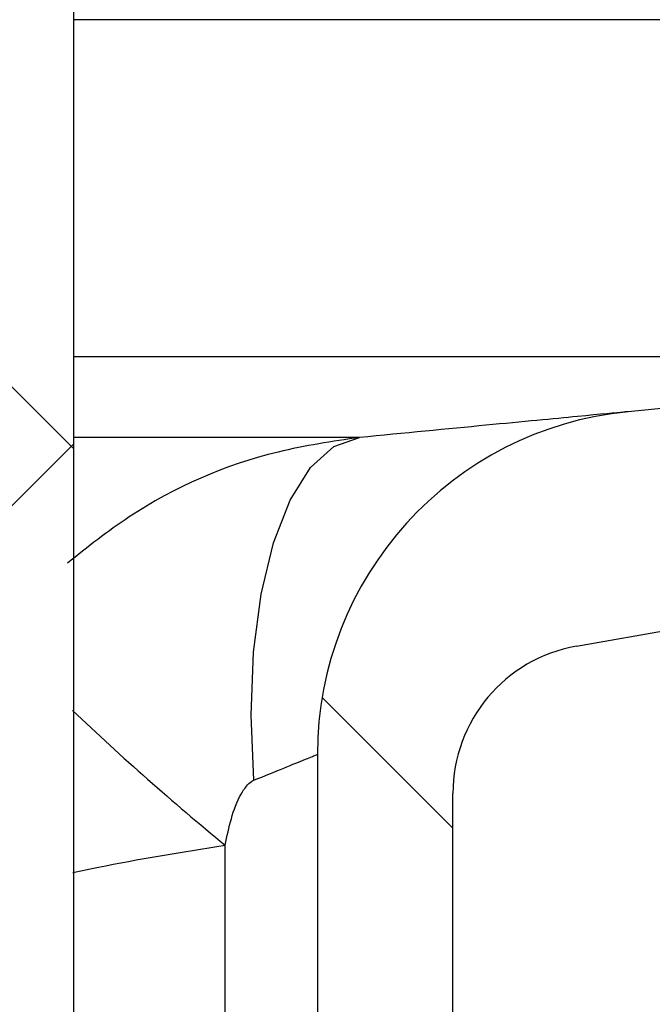
# Model space of a CAD drawing. Units: millimetres. Extents: x 0 to 720, y 0 to 287.
# Drawn here: x 147 to 147, y 156 to 157 of the extents above; entities that cross this region are included whole.
import ezdxf

# ---------------------------------------------------------------- set-up
doc = ezdxf.new("R2010")
doc.units = ezdxf.units.MM
doc.header["$PDSIZE"] = -1
doc.styles.add('SLDTEXTSTYLE1', font='GOTHIC.TTF', dxfattribs={"width": 0.913})
doc.dimstyles.new('SLDDIMSTYLE1', dxfattribs={"dimtxt": 3.5, "dimasz": 3.302, "dimexe": 0, "dimexo": 0.0625, "dimgap": 0.875, "dimtad": 1, "dimdec": 0, "dimlfac": 20, "dimrnd": 1e-09, "dimzin": 12, "dimdsep": 46, "dimtxsty": 'SLDTEXTSTYLE1', "dimsah": 1, "dimcen": 0.09, "dimadec": 0, "dimazin": 3, "dimtfac": 1, "dimtdec": 0, "dimtofl": 0, "dimtmove": 0, "dimatfit": 3, "dimfxl": 1, "dimfrac": 2, "dimtolj": 1, "dimtzin": 12, "dimarcsym": 0})

# ---------------------------------------------------------------- blocks, each defined once
blk = doc.blocks.new('_D_5')
at = {"color": 0, "linetype": 'Continuous', "lineweight": -2}
for p, q in [((119.2092874224476, 172.5514695333683), (168.3936263460908, 172.5514695333685)), ((168.3936263460908, 169.2494695333685), (168.3936263460909, 155.8534695333684)), ((148.3817874224476, 152.5514695333683), (168.3936263460909, 152.5514695333684))]:
    blk.add_line(p, q, dxfattribs=at)
at = {"color": 0}
for points in [[(168.9439596794241, 169.2494695333685), (167.8432930127574, 169.2494695333685), (168.3936263460908, 172.5514695333685)], [(167.8432930127575, 155.8534695333684), (168.9439596794242, 155.8534695333684), (168.3936263460909, 152.5514695333684)]]:
    blk.add_solid(points, dxfattribs=at)
at = {"layer": 'Defpoints', "color": 0}
for p in [(119.1467874224476, 172.5514695333683), (148.3192874224476, 152.5514695333683), (168.3936263460909, 152.5514695333684)]:
    blk.add_point(p, dxfattribs=at)
at = {"color": 0, "lineweight": 18, "insert": (164.0186263460908, 164.6331120128558), "char_height": 3.5, "attachment_point": 2, "rotation": 90.00000000000024, "style": 'SLDTEXTSTYLE1'}
blk.add_mtext('\\A1;n', dxfattribs=at)

msp = doc.modelspace()

# ---------------------------------------------------------------- hatches: boundary and pattern name
at = {"linetype": 'Continuous', "lineweight": 18}
h = msp.add_hatch(dxfattribs=at)
h.set_pattern_fill('ANSI37', style=0)
h.set_pattern_definition([(45, (-15, -5.000000000000001), (-2.245064030267288, 2.245064030267288), []), (135, (-15, -5.000000000000001), (-2.245064030267288, -2.245064030267288), [])])
edge = h.paths.add_edge_path(flags=0)
edge.add_line((147.1537401957976, 205.2011732079557), (147.8376454463944, 205.3217641558841))
edge.add_arc((147.7015052751035, 206.0938534342457), 0.7839999999999986, 279.9999999999993, 333.0685219318214)
edge.add_arc((146.8277874224476, 206.5377195333683), 1.763999999999999, 333.0685219318211, 386.9314780681789)
edge.add_arc((147.7015052751035, 206.981585632491), 0.7839999999999986, 26.93147806817861, 80.00000000000074)
edge.add_line((147.8376454463944, 207.7536749108525), (147.0297348582135, 207.8961313455489))
edge.add_arc((147.0807874224476, 208.1856648249345), 0.2939999999999987, 180, 260.0000000000045, ccw=False)
edge.add_line((146.7867874224476, 208.1856648249345), (146.7867874224476, 208.3722742418022))
edge.add_arc((147.0807874224476, 208.3722742418022), 0.2939999999999987, 99.99999999999551, 180, ccw=False)
edge.add_line((147.0297348582135, 208.6618077211878), (147.8376454463944, 208.8042641558841))
edge.add_arc((147.7015052751035, 209.5763534342457), 0.7839999999999986, 279.9999999999993, 333.0685219318214)
edge.add_arc((146.8277874224476, 210.0202195333683), 1.763999999999999, 333.0685219318211, 386.9314780681802)
edge.add_arc((147.7015052751035, 210.4640856324909), 0.7839999999999986, 26.9314780681814, 80.00000000000074)
edge.add_line((147.8376454463944, 211.2361749108525), (147.1537401957976, 211.3567658587809))
edge.add_arc((147.1797874224476, 211.5044870217328), 0.15, 180, 260.000000000001, ccw=False)
edge.add_line((147.0297874224476, 211.5044870217328), (147.0297874224476, 212.0184520450039))
edge.add_arc((147.1797874224476, 212.0184520450039), 0.15, 99.99999999999898, 180, ccw=False)
edge.add_line((147.1537401957976, 212.1661732079557), (147.8376454463944, 212.2867641558841))
edge.add_arc((147.7015052751035, 213.0588534342457), 0.7839999999999986, 279.9999999999993, 333.0685219318214)
edge.add_arc((146.8277874224476, 213.5027195333683), 1.763999999999999, 333.0685219318219, 386.9314780681802)
edge.add_arc((147.7015052751035, 213.946585632491), 0.7839999999999986, 26.93147806817861, 80.00000000000074)
edge.add_line((147.8376454463944, 214.7186749108525), (147.0297348582135, 214.8611313455488))
edge.add_arc((147.0807874224476, 215.1506648249344), 0.2939999999999987, 180, 260.0000000000045, ccw=False)
edge.add_line((146.7867874224476, 215.1506648249344), (146.7867874224476, 215.3372742418022))
edge.add_arc((147.0807874224476, 215.3372742418022), 0.2939999999999987, 99.99999999999551, 180, ccw=False)
edge.add_line((147.0297348582135, 215.6268077211878), (147.8376454463944, 215.7692641558842))
edge.add_arc((147.7015052751035, 216.5413534342457), 0.7839999999999986, 280.0000000000013, 333.0685219318232)
edge.add_arc((146.8277874224476, 216.9852195333683), 1.763999999999999, 333.0685219318211, 386.9314780681802)
edge.add_arc((147.7015052751035, 217.429085632491), 0.7839999999999986, 26.93147806817861, 80.00000000000074)
edge.add_line((147.8376454463944, 218.2011749108525), (147.1537401957976, 218.3217658587809))
edge.add_arc((147.1797874224476, 218.4694870217328), 0.15, 180, 260.000000000001, ccw=False)
edge.add_line((147.0297874224476, 218.4694870217328), (147.0297874224476, 218.9834520450039))
edge.add_arc((147.1797874224476, 218.9834520450039), 0.15, 99.99999999999898, 180, ccw=False)
edge.add_line((147.1537401957976, 219.1311732079557), (147.8376454463944, 219.2517641558842))
edge.add_arc((147.7015052751035, 220.0238534342457), 0.7839999999999986, 279.9999999999993, 333.0685219318214)
edge.add_arc((146.8277874224476, 220.4677195333683), 1.763999999999999, 333.0685219318219, 386.9314780681802)
edge.add_arc((147.7015052751035, 220.911585632491), 0.7839999999999986, 26.93147806817861, 80.00000000000074)
edge.add_line((147.8376454463944, 221.6836749108525), (147.0297348582135, 221.8261313455488))
edge.add_arc((147.0807874224476, 222.1156648249344), 0.2939999999999987, 180, 260.0000000000045, ccw=False)
edge.add_line((146.7867874224476, 222.1156648249344), (146.7867874224476, 222.3022742418022))
edge.add_arc((147.0807874224476, 222.3022742418022), 0.2939999999999987, 99.99999999999551, 180, ccw=False)
edge.add_line((147.0297348582135, 222.5918077211878), (147.8376454463944, 222.7342641558841))
edge.add_arc((147.7015052751035, 223.5063534342457), 0.7839999999999986, 280.0000000000013, 333.0685219318232)
edge.add_arc((146.8277874224476, 223.9502195333683), 1.763999999999999, 333.0685219318211, 386.9314780681789)
edge.add_arc((147.7015052751035, 224.394085632491), 0.7839999999999986, 26.93147806817861, 80.00000000000074)
edge.add_line((147.8376454463944, 225.1661749108525), (147.1537401957976, 225.2867658587809))
edge.add_arc((147.1797874224476, 225.4344870217327), 0.15, 180, 260.000000000001, ccw=False)
edge.add_line((147.0297874224476, 225.4344870217327), (147.0297874224476, 225.9484520450039))
edge.add_arc((147.1797874224476, 225.9484520450039), 0.15, 99.99999999999898, 180, ccw=False)
edge.add_line((147.1537401957976, 226.0961732079557), (147.8376454463944, 226.2167641558842))
edge.add_arc((147.7015052751035, 226.9888534342457), 0.7839999999999986, 279.9999999999993, 333.0685219318186)
edge.add_arc((146.8277874224476, 227.4327195333683), 1.763999999999999, 333.0685219318211, 386.9314780681802)
edge.add_arc((147.7015052751035, 227.876585632491), 0.7839999999999986, 26.93147806817861, 80.00000000000279)
edge.add_line((147.8376454463944, 228.6486749108525), (147.0297348582135, 228.7911313455488))
edge.add_arc((147.0807874224476, 229.0806648249344), 0.2939999999999987, 180, 260.0000000000045, ccw=False)
edge.add_line((146.7867874224476, 229.0806648249344), (146.7867874224476, 229.2672742418022))
edge.add_arc((147.0807874224476, 229.2672742418022), 0.2939999999999987, 99.99999999999551, 180, ccw=False)
edge.add_line((147.0297348582135, 229.5568077211878), (147.8376454463944, 229.6992641558842))
edge.add_arc((147.7015052751035, 230.4713534342457), 0.7839999999999986, 280.0000000000013, 333.0685219318232)
edge.add_arc((146.8277874224476, 230.9152195333683), 1.763999999999999, 333.0685219318211, 386.9314780681789)
edge.add_arc((147.7015052751035, 231.359085632491), 0.7839999999999986, 26.93147806817861, 80.00000000000074)
edge.add_line((147.8376454463944, 232.1311749108525), (147.1537401957976, 232.2517658587809))
edge.add_arc((147.1797874224476, 232.3994870217327), 0.15, 180, 260.000000000001, ccw=False)
edge.add_line((147.0297874224476, 232.3994870217327), (147.0297874224476, 232.9134520450039))
edge.add_arc((147.1797874224476, 232.9134520450039), 0.15, 99.99999999999898, 180, ccw=False)
edge.add_line((147.1537401957976, 233.0611732079557), (147.8376454463944, 233.1817641558842))
edge.add_arc((147.7015052751035, 233.9538534342457), 0.7839999999999986, 279.9999999999993, 333.0685219318186)
edge.add_arc((146.8277874224476, 234.3977195333683), 1.763999999999999, 333.0685219318211, 386.9314780681802)
edge.add_arc((147.7015052751035, 234.841585632491), 0.7839999999999986, 26.93147806817861, 80.00000000000279)
edge.add_line((147.8376454463944, 235.6136749108525), (147.0297348582135, 235.7561313455489))
edge.add_arc((147.0807874224476, 236.0456648249344), 0.2939999999999987, 180, 260.0000000000045, ccw=False)
edge.add_line((146.7867874224476, 236.0456648249344), (146.7867874224476, 236.2322742418022))
edge.add_arc((147.0807874224476, 236.2322742418022), 0.2939999999999987, 99.99999999999551, 180, ccw=False)
edge.add_line((147.0297348582135, 236.5218077211878), (147.8376454463944, 236.6642641558842))
edge.add_arc((147.7015052751035, 237.4363534342457), 0.7839999999999986, 280.0000000000013, 333.0685219318232)
edge.add_arc((146.8277874224476, 237.8802195333683), 1.763999999999999, 333.0685219318219, 386.9314780681802)
edge.add_arc((147.7015052751035, 238.324085632491), 0.7839999999999986, 26.93147806817861, 80.00000000000074)
edge.add_line((147.8376454463944, 239.0961749108525), (147.1537401957976, 239.2167658587809))
edge.add_arc((147.1797874224476, 239.3644870217327), 0.15, 180, 260.000000000001, ccw=False)
edge.add_line((147.0297874224476, 239.3644870217327), (147.0297874224476, 239.8784520450039))
edge.add_arc((147.1797874224476, 239.8784520450039), 0.15, 99.99999999999898, 180, ccw=False)
edge.add_line((147.1537401957976, 240.0261732079557), (147.8376454463944, 240.1467641558841))
edge.add_arc((147.7015052751035, 240.9188534342457), 0.7839999999999986, 279.9999999999993, 333.0685219318214)
edge.add_arc((146.8277874224476, 241.3627195333683), 1.763999999999999, 333.0685219318211, 386.9314780681802)
edge.add_arc((147.7015052751035, 241.806585632491), 0.7839999999999986, 26.93147806817861, 80.00000000000074)
edge.add_line((147.8376454463944, 242.5786749108525), (147.0297348582135, 242.7211313455489))
edge.add_arc((147.0807874224476, 243.0106648249345), 0.2939999999999987, 180, 260.0000000000045, ccw=False)
edge.add_line((146.7867874224476, 243.0106648249345), (146.7867874224476, 243.1972742418022))
edge.add_arc((147.0807874224476, 243.1972742418022), 0.2939999999999987, 99.99999999999551, 180, ccw=False)
edge.add_line((147.0297348582135, 243.4868077211878), (147.8376454463944, 243.6292641558841))
edge.add_arc((147.7015052751035, 244.4013534342457), 0.7839999999999986, 279.9999999999993, 333.0685219318214)
edge.add_arc((146.8277874224476, 244.8452195333683), 1.763999999999999, 333.0685219318211, 386.9314780681802)
edge.add_arc((147.7015052751035, 245.289085632491), 0.7839999999999986, 26.93147806817861, 80.00000000000074)
edge.add_line((147.8376454463944, 246.0611749108525), (147.1537401957976, 246.1817658587809))
edge.add_arc((147.1797874224476, 246.3294870217327), 0.15, 180, 260.000000000001, ccw=False)
edge.add_line((147.0297874224476, 246.3294870217327), (147.0297874224476, 246.8434520450039))
edge.add_arc((147.1797874224476, 246.8434520450039), 0.15, 99.99999999999898, 180, ccw=False)
edge.add_line((147.1537401957976, 246.9911732079557), (147.8376454463944, 247.1117641558841))
edge.add_arc((147.7015052751035, 247.8838534342457), 0.7839999999999986, 280.0000000000013, 333.0685219318232)
edge.add_arc((146.8277874224476, 248.3277195333683), 1.763999999999999, 333.0685219318219, 386.9314780681802)
edge.add_arc((147.7015052751035, 248.771585632491), 0.7839999999999986, 26.93147806817861, 80.00000000000074)
edge.add_line((147.8376454463944, 249.5436749108525), (147.0297348582135, 249.6861313455489))
edge.add_arc((147.0807874224476, 249.9756648249345), 0.2939999999999987, 180, 260.0000000000045, ccw=False)
edge.add_line((146.7867874224476, 249.9756648249345), (146.7867874224476, 250.1622742418022))
edge.add_arc((147.0807874224476, 250.1622742418022), 0.2939999999999987, 99.99999999999551, 180, ccw=False)
edge.add_line((147.0297348582135, 250.4518077211878), (147.8376454463944, 250.5942641558842))
edge.add_arc((147.7015052751035, 251.3663534342457), 0.7839999999999986, 280.0000000000013, 333.0685219318232)
edge.add_arc((146.8277874224476, 251.8102195333684), 1.763999999999999, 333.0685219318211, 386.9314780681789)
edge.add_arc((147.7015052751035, 252.254085632491), 0.7839999999999986, 26.93147806817676, 80.00000000000111)
edge.add_line((147.8376454463944, 253.0261749108525), (147.1537401957976, 253.146765858781))
edge.add_arc((147.1797874224476, 253.2944870217327), 0.15, 180, 260.000000000001, ccw=False)
edge.add_line((147.0297874224476, 253.2944870217327), (147.0297874224476, 253.5514695333683))
edge.add_line((147.0297874224476, 253.5514695333683), (146.8937874224476, 253.5514695333683))
edge.add_line((146.8937874224476, 253.5514695333683), (146.8937874224476, 253.2553835212924))
edge.add_arc((147.2392874224476, 253.2553835212924), 0.3455, 180, 264.4000000000036)
edge.add_line((147.2055725305808, 252.9115324545986), (147.7657097648537, 252.8566105185824))
edge.add_arc((147.7057938644016, 252.2455408949936), 0.6140000000000019, 26.372516233576107, 84.39999999999918, ccw=False)
edge.add_arc((146.8277874224476, 251.8102195333684), 1.594, -26.372516233580996, 26.37251623357639, ccw=False)
edge.add_arc((147.7057938644016, 251.3748981717431), 0.6140000000000019, 275.6000000000008, 333.627483766418, ccw=False)
edge.add_line((147.7657097648537, 250.7638285481543), (146.9417027744237, 250.6830339563359))
edge.add_arc((146.9927874224476, 250.1620324124454), 0.523500000000001, 95.60000000000171, 131.00770073653)
edge.add_line((146.6492874224476, 250.5570767137585), (146.6492874224476, 253.5514695333683))
edge.add_line((146.6492874224476, 253.5514695333683), (146.4692874224476, 253.5514695333683))
edge.add_line((146.4692874224476, 253.5514695333683), (146.4692874224476, 152.5514695333683))
edge.add_line((146.4692874224476, 152.5514695333683), (146.7867874224476, 152.5514695333683))
edge.add_line((146.7867874224476, 152.5514695333683), (146.7867874224476, 152.6522742418022))
edge.add_arc((147.0807874224476, 152.6522742418022), 0.2939999999999987, 99.99999999999551, 180, ccw=False)
edge.add_line((147.0297348582135, 152.9418077211878), (147.8376454463944, 153.0842641558841))
edge.add_arc((147.7015052751035, 153.8563534342457), 0.7839999999999986, 280.0000000000013, 333.0685219318232)
edge.add_arc((146.8277874224476, 154.3002195333683), 1.763999999999999, 333.0685219318219, 386.9314780681802)
edge.add_arc((147.7015052751035, 154.744085632491), 0.7839999999999986, 26.93147806817861, 80.00000000000074)
edge.add_line((147.8376454463944, 155.5161749108525), (147.1537401957976, 155.636765858781))
edge.add_arc((147.1797874224476, 155.7844870217328), 0.15, 180, 260.000000000001, ccw=False)
edge.add_line((147.0297874224476, 155.7844870217328), (147.0297874224476, 156.2984520450039))
edge.add_arc((147.1797874224476, 156.2984520450039), 0.15, 99.99999999999898, 180, ccw=False)
edge.add_line((147.1537401957976, 156.4461732079557), (147.8376454463944, 156.5667641558841))
edge.add_arc((147.7015052751035, 157.3388534342457), 0.7839999999999986, 279.9999999999972, 333.0685219318232)
edge.add_arc((146.8277874224476, 157.7827195333684), 1.763999999999999, 333.0685219318211, 386.9314780681789)
edge.add_arc((147.7015052751035, 158.226585632491), 0.7839999999999986, 26.93147806817861, 80.00000000000314)
edge.add_line((147.8376454463944, 158.9986749108525), (147.0297348582135, 159.1411313455489))
edge.add_arc((147.0807874224476, 159.4306648249345), 0.2939999999999987, 180, 259.999999999999, ccw=False)
edge.add_line((146.7867874224476, 159.4306648249345), (146.7867874224476, 159.6172742418022))
edge.add_arc((147.0807874224476, 159.6172742418022), 0.2939999999999987, 99.99999999999551, 180, ccw=False)
edge.add_line((147.0297348582135, 159.9068077211878), (147.8376454463944, 160.0492641558841))
edge.add_arc((147.7015052751035, 160.8213534342457), 0.7839999999999986, 279.9999999999972, 333.0685219318214)
edge.add_arc((146.8277874224476, 161.2652195333683), 1.763999999999999, 333.0685219318211, 386.9314780681802)
edge.add_arc((147.7015052751035, 161.709085632491), 0.7839999999999986, 26.93147806817861, 80.00000000000074)
edge.add_line((147.8376454463944, 162.4811749108525), (147.1537401957976, 162.6017658587809))
edge.add_arc((147.1797874224476, 162.7494870217328), 0.15, 180, 260.000000000001, ccw=False)
edge.add_line((147.0297874224476, 162.7494870217328), (147.0297874224476, 163.2634520450039))
edge.add_arc((147.1797874224476, 163.2634520450039), 0.15, 99.99999999999898, 180, ccw=False)
edge.add_line((147.1537401957976, 163.4111732079557), (147.8376454463944, 163.5317641558841))
edge.add_arc((147.7015052751035, 164.3038534342457), 0.7839999999999986, 279.9999999999972, 333.0685219318232)
edge.add_arc((146.8277874224476, 164.7477195333684), 1.763999999999999, 333.0685219318211, 386.9314780681789)
edge.add_arc((147.7015052751035, 165.191585632491), 0.7839999999999986, 26.93147806817861, 80.00000000000314)
edge.add_line((147.8376454463944, 165.9636749108525), (147.0297348582135, 166.1061313455489))
edge.add_arc((147.0807874224476, 166.3956648249345), 0.2939999999999987, 180, 259.999999999999, ccw=False)
edge.add_line((146.7867874224476, 166.3956648249345), (146.7867874224476, 166.5822742418022))
edge.add_arc((147.0807874224476, 166.5822742418022), 0.2939999999999987, 99.99999999999551, 180, ccw=False)
edge.add_line((147.0297348582135, 166.8718077211878), (147.8376454463944, 167.0142641558841))
edge.add_arc((147.7015052751035, 167.7863534342457), 0.7839999999999986, 279.9999999999972, 333.0685219318214)
edge.add_arc((146.8277874224476, 168.2302195333683), 1.763999999999999, 333.0685219318211, 386.9314780681802)
edge.add_arc((147.7015052751035, 168.6740856324909), 0.7839999999999986, 26.9314780681814, 80.00000000000074)
edge.add_line((147.8376454463944, 169.4461749108525), (147.1537401957976, 169.5667658587809))
edge.add_arc((147.1797874224476, 169.7144870217328), 0.15, 180, 260.000000000001, ccw=False)
edge.add_line((147.0297874224476, 169.7144870217328), (147.0297874224476, 170.2284520450039))
edge.add_arc((147.1797874224476, 170.2284520450039), 0.15, 99.99999999999898, 180, ccw=False)
edge.add_line((147.1537401957976, 170.3761732079557), (147.8376454463944, 170.4967641558841))
edge.add_arc((147.7015052751035, 171.2688534342457), 0.7839999999999986, 279.9999999999972, 333.0685219318232)
edge.add_arc((146.8277874224476, 171.7127195333683), 1.763999999999999, 333.0685219318219, 386.9314780681802)
edge.add_arc((147.7015052751035, 172.156585632491), 0.7839999999999986, 26.93147806817861, 80.00000000000314)
edge.add_line((147.8376454463944, 172.9286749108525), (147.0297348582135, 173.0711313455488))
edge.add_arc((147.0807874224476, 173.3606648249344), 0.2939999999999987, 180, 259.999999999999, ccw=False)
edge.add_line((146.7867874224476, 173.3606648249344), (146.7867874224476, 173.5472742418022))
edge.add_arc((147.0807874224476, 173.5472742418022), 0.2939999999999987, 99.99999999999551, 180, ccw=False)
edge.add_line((147.0297348582135, 173.8368077211878), (147.8376454463944, 173.9792641558841))
edge.add_arc((147.7015052751035, 174.7513534342457), 0.7839999999999986, 279.9999999999972, 333.0685219318232)
edge.add_arc((146.8277874224476, 175.1952195333683), 1.763999999999999, 333.0685219318211, 386.9314780681802)
edge.add_arc((147.7015052751035, 175.6390856324909), 0.7839999999999986, 26.9314780681814, 80.00000000000074)
edge.add_line((147.8376454463944, 176.4111749108525), (147.1537401957976, 176.5317658587809))
edge.add_arc((147.1797874224476, 176.6794870217328), 0.15, 180, 260.000000000001, ccw=False)
edge.add_line((147.0297874224476, 176.6794870217328), (147.0297874224476, 177.1934520450039))
edge.add_arc((147.1797874224476, 177.1934520450039), 0.15, 99.99999999999898, 180, ccw=False)
edge.add_line((147.1537401957976, 177.3411732079557), (147.8376454463944, 177.4617641558841))
edge.add_arc((147.7015052751035, 178.2338534342457), 0.7839999999999986, 279.9999999999972, 333.0685219318214)
edge.add_arc((146.8277874224476, 178.6777195333683), 1.763999999999999, 333.0685219318211, 386.9314780681802)
edge.add_arc((147.7015052751035, 179.121585632491), 0.7839999999999986, 26.93147806817861, 80.00000000000314)
edge.add_line((147.8376454463944, 179.8936749108526), (147.0297348582135, 180.0361313455489))
edge.add_arc((147.0807874224476, 180.3256648249344), 0.2939999999999987, 180, 259.999999999999, ccw=False)
edge.add_line((146.7867874224476, 180.3256648249344), (146.7867874224476, 180.5122742418022))
edge.add_arc((147.0807874224476, 180.5122742418022), 0.2939999999999987, 99.99999999999551, 180, ccw=False)
edge.add_line((147.0297348582135, 180.8018077211878), (147.8376454463944, 180.9442641558841))
edge.add_arc((147.7015052751035, 181.7163534342457), 0.7839999999999986, 279.9999999999972, 333.0685219318232)
edge.add_arc((146.8277874224476, 182.1602195333683), 1.763999999999999, 333.0685219318211, 386.9314780681789)
edge.add_arc((147.7015052751035, 182.6040856324909), 0.7839999999999986, 26.93147806817861, 80.00000000000074)
edge.add_line((147.8376454463944, 183.3761749108525), (147.1537401957976, 183.4967658587809))
edge.add_arc((147.1797874224476, 183.6444870217327), 0.15, 180, 260.000000000001, ccw=False)
edge.add_line((147.0297874224476, 183.6444870217327), (147.0297874224476, 184.1584520450039))
edge.add_arc((147.1797874224476, 184.1584520450039), 0.15, 99.99999999999898, 180, ccw=False)
edge.add_line((147.1537401957976, 184.3061732079557), (147.8376454463944, 184.4267641558841))
edge.add_arc((147.7015052751035, 185.1988534342457), 0.7839999999999986, 279.9999999999972, 333.0685219318214)
edge.add_arc((146.8277874224476, 185.6427195333683), 1.763999999999999, 333.0685219318211, 386.9314780681802)
edge.add_arc((147.7015052751035, 186.086585632491), 0.7839999999999986, 26.93147806817861, 80.00000000000279)
edge.add_line((147.8376454463944, 186.8586749108525), (147.0297348582135, 187.0011313455489))
edge.add_arc((147.0807874224476, 187.2906648249345), 0.2939999999999987, 180, 259.999999999999, ccw=False)
edge.add_line((146.7867874224476, 187.2906648249345), (146.7867874224476, 187.4772742418022))
edge.add_arc((147.0807874224476, 187.4772742418022), 0.2939999999999987, 99.99999999999551, 180, ccw=False)
edge.add_line((147.0297348582135, 187.7668077211878), (147.8376454463944, 187.9092641558841))
edge.add_arc((147.7015052751035, 188.6813534342457), 0.7839999999999986, 279.9999999999972, 333.0685219318232)
edge.add_arc((146.8277874224476, 189.1252195333683), 1.763999999999999, 333.0685219318219, 386.9314780681802)
edge.add_arc((147.7015052751035, 189.569085632491), 0.7839999999999986, 26.93147806817861, 80.00000000000074)
edge.add_line((147.8376454463944, 190.3411749108525), (147.1537401957976, 190.461765858781))
edge.add_arc((147.1797874224476, 190.6094870217327), 0.15, 180, 260.000000000001, ccw=False)
edge.add_line((147.0297874224476, 190.6094870217327), (147.0297874224476, 191.1234520450039))
edge.add_arc((147.1797874224476, 191.1234520450039), 0.15, 99.99999999999898, 180, ccw=False)
edge.add_line((147.1537401957976, 191.2711732079557), (147.8376454463944, 191.3917641558841))
edge.add_arc((147.7015052751035, 192.1638534342457), 0.7839999999999986, 279.9999999999972, 333.0685219318214)
edge.add_arc((146.8277874224476, 192.6077195333683), 1.763999999999999, 333.0685219318211, 386.9314780681802)
edge.add_arc((147.7015052751035, 193.0515856324909), 0.7839999999999986, 26.9314780681814, 80.00000000000314)
edge.add_line((147.8376454463944, 193.8236749108525), (147.0297348582135, 193.9661313455489))
edge.add_arc((147.0807874224476, 194.2556648249345), 0.2939999999999987, 180, 259.999999999999, ccw=False)
edge.add_line((146.7867874224476, 194.2556648249345), (146.7867874224476, 194.4422742418022))
edge.add_arc((147.0807874224476, 194.4422742418022), 0.2939999999999987, 99.99999999999551, 180, ccw=False)
edge.add_line((147.0297348582135, 194.7318077211878), (147.8376454463944, 194.8742641558841))
edge.add_arc((147.7015052751035, 195.6463534342457), 0.7839999999999986, 279.9999999999972, 333.0685219318232)
edge.add_arc((146.8277874224476, 196.0902195333683), 1.763999999999999, 333.0685219318219, 386.9314780681802)
edge.add_arc((147.7015052751035, 196.534085632491), 0.7839999999999986, 26.93147806817861, 80.00000000000074)
edge.add_line((147.8376454463944, 197.3061749108525), (147.1537401957976, 197.426765858781))
edge.add_arc((147.1797874224476, 197.5744870217328), 0.15, 180, 260.000000000001, ccw=False)
edge.add_line((147.0297874224476, 197.5744870217328), (147.0297874224476, 198.0884520450039))
edge.add_arc((147.1797874224476, 198.0884520450039), 0.15, 99.99999999999898, 180, ccw=False)
edge.add_line((147.1537401957976, 198.2361732079557), (147.8376454463944, 198.3567641558841))
edge.add_arc((147.7015052751035, 199.1288534342457), 0.7839999999999986, 279.9999999999972, 333.0685219318232)
edge.add_arc((146.8277874224476, 199.5727195333683), 1.763999999999999, 333.0685219318211, 386.9314780681802)
edge.add_arc((147.7015052751035, 200.0165856324909), 0.7839999999999986, 26.9314780681814, 80.00000000000314)
edge.add_line((147.8376454463944, 200.7886749108525), (147.0297348582135, 200.9311313455489))
edge.add_arc((147.0807874224476, 201.2206648249345), 0.2939999999999987, 180, 260.0000000000045, ccw=False)
edge.add_line((146.7867874224476, 201.2206648249345), (146.7867874224476, 201.4072742418022))
edge.add_arc((147.0807874224476, 201.4072742418022), 0.2939999999999987, 99.99999999999551, 180, ccw=False)
edge.add_line((147.0297348582135, 201.6968077211878), (147.8376454463944, 201.8392641558841))
edge.add_arc((147.7015052751035, 202.6113534342457), 0.7839999999999986, 279.9999999999972, 333.0685219318214)
edge.add_arc((146.8277874224476, 203.0552195333683), 1.763999999999999, 333.0685219318211, 386.9314780681802)
edge.add_arc((147.7015052751035, 203.499085632491), 0.7839999999999986, 26.93147806817861, 80.00000000000074)
edge.add_line((147.8376454463944, 204.2711749108525), (147.1537401957976, 204.3917658587809))
edge.add_arc((147.1797874224476, 204.5394870217328), 0.15, 180, 260.000000000001, ccw=False)
edge.add_line((147.0297874224476, 204.5394870217328), (147.0297874224476, 205.0534520450039))
edge.add_arc((147.1797874224476, 205.0534520450039), 0.15, 99.99999999999898, 180, ccw=False)
edge = h.paths.add_edge_path(flags=0)
edge.add_arc((147.2392874224476, 246.2903835212924), 0.3455, 180, 264.4000000000036)
edge.add_line((147.2055725305808, 245.9465324545986), (147.7657097648537, 245.8916105185824))
edge.add_arc((147.7057938644016, 245.2805408949936), 0.6140000000000019, 26.3725162335773, 84.39999999999918, ccw=False)
edge.add_arc((146.8277874224476, 244.8452195333683), 1.594, -26.372516233579574, 26.37251623357872, ccw=False)
edge.add_arc((147.7057938644016, 244.4098981717431), 0.6140000000000019, 275.6000000000008, 333.62748376642037, ccw=False)
edge.add_line((147.7657097648537, 243.7988285481542), (146.9417027744237, 243.7180339563359))
edge.add_arc((146.9927874224476, 243.1970324124454), 0.523500000000001, 95.60000000000171, 131.007700736528)
edge.add_line((146.6492874224476, 243.5920767137586), (146.6492874224476, 249.5808623529781))
edge.add_arc((146.9927874224476, 249.9759066542913), 0.523500000000001, 228.992299263472, 264.3999999999983)
edge.add_line((146.9417027744237, 249.4549051104007), (147.7657097648537, 249.3741105185824))
edge.add_arc((147.7057938644016, 248.7630408949936), 0.6140000000000019, 26.3725162335773, 84.39999999999918, ccw=False)
edge.add_arc((146.8277874224476, 248.3277195333683), 1.594, -26.372516233579574, 26.37251623357872, ccw=False)
edge.add_arc((147.7057938644016, 247.8923981717431), 0.6140000000000019, 275.6000000000008, 333.62748376642037, ccw=False)
edge.add_line((147.7657097648537, 247.2813285481543), (147.2055725305808, 247.226406612138))
edge.add_arc((147.2392874224476, 246.8825555454443), 0.3455, 95.59999999999641, 180)
edge.add_line((146.8937874224476, 246.8825555454443), (146.8937874224476, 246.2903835212924))
edge = h.paths.add_edge_path(flags=0)
edge.add_arc((147.2392874224476, 239.3253835212924), 0.3455, 180, 264.4000000000036)
edge.add_line((147.2055725305808, 238.9815324545987), (147.7657097648537, 238.9266105185824))
edge.add_arc((147.7057938644016, 238.3155408949936), 0.6140000000000019, 26.3725162335773, 84.39999999999918, ccw=False)
edge.add_arc((146.8277874224476, 237.8802195333683), 1.594, -26.372516233579574, 26.37251623357872, ccw=False)
edge.add_arc((147.7057938644016, 237.4448981717431), 0.6140000000000019, 275.60000000000343, 333.62748376642037, ccw=False)
edge.add_line((147.7657097648537, 236.8338285481543), (146.9417027744236, 236.7530339563359))
edge.add_arc((146.9927874224476, 236.2320324124454), 0.523500000000001, 95.60000000000481, 131.007700736528)
edge.add_line((146.6492874224476, 236.6270767137586), (146.6492874224476, 242.6158623529781))
edge.add_arc((146.9927874224476, 243.0109066542913), 0.523500000000001, 228.992299263472, 264.3999999999983)
edge.add_line((146.9417027744237, 242.4899051104007), (147.7657097648537, 242.4091105185824))
edge.add_arc((147.7057938644016, 241.7980408949936), 0.6140000000000019, 26.3725162335773, 84.39999999999918, ccw=False)
edge.add_arc((146.8277874224476, 241.3627195333683), 1.594, -26.372516233579574, 26.3725162335773, ccw=False)
edge.add_arc((147.7057938644016, 240.9273981717431), 0.6140000000000019, 275.6000000000008, 333.6274837664227, ccw=False)
edge.add_line((147.7657097648537, 240.3163285481542), (147.2055725305808, 240.261406612138))
edge.add_arc((147.2392874224476, 239.9175555454443), 0.3455, 95.59999999999641, 180)
edge.add_line((146.8937874224476, 239.9175555454443), (146.8937874224476, 239.3253835212924))
edge = h.paths.add_edge_path(flags=0)
edge.add_arc((147.2392874224476, 232.3603835212924), 0.3455, 180, 264.4000000000036)
edge.add_line((147.2055725305808, 232.0165324545987), (147.7657097648537, 231.9616105185824))
edge.add_arc((147.7057938644016, 231.3505408949936), 0.6140000000000019, 26.3725162335773, 84.39999999999918, ccw=False)
edge.add_arc((146.8277874224476, 230.9152195333683), 1.594, -26.372516233580484, 26.3725162335773, ccw=False)
edge.add_arc((147.7057938644016, 230.4798981717431), 0.6140000000000019, 275.60000000000343, 333.62748376642037, ccw=False)
edge.add_line((147.7657097648537, 229.8688285481543), (146.9417027744236, 229.7880339563359))
edge.add_arc((146.9927874224476, 229.2670324124454), 0.523500000000001, 95.60000000000481, 131.007700736528)
edge.add_line((146.6492874224476, 229.6620767137586), (146.6492874224476, 235.6508623529781))
edge.add_arc((146.9927874224476, 236.0459066542913), 0.523500000000001, 228.992299263472, 264.3999999999983)
edge.add_line((146.9417027744237, 235.5249051104008), (147.7657097648537, 235.4441105185824))
edge.add_arc((147.7057938644016, 234.8330408949936), 0.6140000000000019, 26.37251623357372, 84.39999999999662, ccw=False)
edge.add_arc((146.8277874224476, 234.3977195333683), 1.594, -26.372516233579574, 26.3725162335773, ccw=False)
edge.add_arc((147.7057938644016, 233.9623981717431), 0.6140000000000019, 275.6000000000008, 333.6274837664227, ccw=False)
edge.add_line((147.7657097648537, 233.3513285481542), (147.2055725305808, 233.296406612138))
edge.add_arc((147.2392874224476, 232.9525555454443), 0.3455, 95.59999999999641, 180)
edge.add_line((146.8937874224476, 232.9525555454443), (146.8937874224476, 232.3603835212924))
edge = h.paths.add_edge_path(flags=0)
edge.add_arc((147.2392874224476, 225.3953835212924), 0.3455, 180, 264.4000000000036)
edge.add_line((147.2055725305808, 225.0515324545987), (147.7657097648537, 224.9966105185824))
edge.add_arc((147.7057938644016, 224.3855408949936), 0.6140000000000019, 26.3725162335773, 84.39999999999662, ccw=False)
edge.add_arc((146.8277874224476, 223.9502195333683), 1.594, -26.372516233580484, 26.3725162335773, ccw=False)
edge.add_arc((147.7057938644016, 223.5148981717431), 0.6140000000000019, 275.60000000000343, 333.62748376642037, ccw=False)
edge.add_line((147.7657097648537, 222.9038285481543), (146.9417027744236, 222.8230339563359))
edge.add_arc((146.9927874224476, 222.3020324124454), 0.523500000000001, 95.60000000000481, 131.007700736528)
edge.add_line((146.6492874224476, 222.6970767137585), (146.6492874224476, 228.6858623529781))
edge.add_arc((146.9927874224476, 229.0809066542913), 0.523500000000001, 228.992299263472, 264.3999999999983)
edge.add_line((146.9417027744237, 228.5599051104008), (147.7657097648537, 228.4791105185824))
edge.add_arc((147.7057938644016, 227.8680408949936), 0.6140000000000019, 26.37251623357372, 84.39999999999662, ccw=False)
edge.add_arc((146.8277874224476, 227.4327195333683), 1.594, -26.372516233579574, 26.3725162335773, ccw=False)
edge.add_arc((147.7057938644016, 226.9973981717431), 0.6140000000000019, 275.5999999999979, 333.6274837664227, ccw=False)
edge.add_line((147.7657097648537, 226.3863285481542), (147.2055725305808, 226.331406612138))
edge.add_arc((147.2392874224476, 225.9875555454443), 0.3455, 95.59999999999641, 180)
edge.add_line((146.8937874224476, 225.9875555454443), (146.8937874224476, 225.3953835212924))
edge = h.paths.add_edge_path(flags=0)
edge.add_arc((147.2392874224476, 218.4303835212924), 0.3455, 180, 264.4000000000036)
edge.add_line((147.2055725305808, 218.0865324545987), (147.7657097648537, 218.0316105185824))
edge.add_arc((147.7057938644016, 217.4205408949936), 0.6140000000000019, 26.37251623357372, 84.39999999999662, ccw=False)
edge.add_arc((146.8277874224476, 216.9852195333683), 1.594, -26.372516233579574, 26.3725162335773, ccw=False)
edge.add_arc((147.7057938644016, 216.5498981717431), 0.6140000000000019, 275.60000000000343, 333.6274837664227, ccw=False)
edge.add_line((147.7657097648537, 215.9388285481542), (146.9417027744236, 215.8580339563359))
edge.add_arc((146.9927874224476, 215.3370324124454), 0.523500000000001, 95.60000000000481, 131.00770073653)
edge.add_line((146.6492874224476, 215.7320767137585), (146.6492874224476, 221.7208623529781))
edge.add_arc((146.9927874224476, 222.1159066542913), 0.523500000000001, 228.992299263472, 264.3999999999951)
edge.add_line((146.9417027744236, 221.5949051104008), (147.7657097648537, 221.5141105185824))
edge.add_arc((147.7057938644016, 220.9030408949936), 0.6140000000000019, 26.3725162335773, 84.39999999999662, ccw=False)
edge.add_arc((146.8277874224476, 220.4677195333683), 1.594, -26.372516233579574, 26.37251623357872, ccw=False)
edge.add_arc((147.7057938644016, 220.0323981717431), 0.6140000000000019, 275.5999999999979, 333.62748376642037, ccw=False)
edge.add_line((147.7657097648537, 219.4213285481542), (147.2055725305808, 219.366406612138))
edge.add_arc((147.2392874224476, 219.0225555454443), 0.3455, 95.59999999999641, 180)
edge.add_line((146.8937874224476, 219.0225555454443), (146.8937874224476, 218.4303835212924))
edge = h.paths.add_edge_path(flags=0)
edge.add_arc((147.2392874224476, 211.4653835212924), 0.3455, 180, 264.4000000000036)
edge.add_line((147.2055725305808, 211.1215324545987), (147.7657097648537, 211.0666105185824))
edge.add_arc((147.7057938644016, 210.4555408949936), 0.6140000000000019, 26.37251623357372, 84.39999999999662, ccw=False)
edge.add_arc((146.8277874224476, 210.0202195333683), 1.594, -26.372516233579574, 26.3725162335773, ccw=False)
edge.add_arc((147.7057938644016, 209.5848981717431), 0.6140000000000019, 275.60000000000343, 333.6274837664227, ccw=False)
edge.add_line((147.7657097648537, 208.9738285481542), (146.9417027744236, 208.8930339563359))
edge.add_arc((146.9927874224476, 208.3720324124454), 0.523500000000001, 95.60000000000481, 131.00770073653)
edge.add_line((146.6492874224476, 208.7670767137585), (146.6492874224476, 214.7558623529781))
edge.add_arc((146.9927874224476, 215.1509066542913), 0.523500000000001, 228.9922992634743, 264.3999999999951)
edge.add_line((146.9417027744236, 214.6299051104008), (147.7657097648537, 214.5491105185824))
edge.add_arc((147.7057938644016, 213.9380408949936), 0.6140000000000019, 26.37251623357372, 84.39999999999662, ccw=False)
edge.add_arc((146.8277874224476, 213.5027195333683), 1.594, -26.372516233579574, 26.3725162335773, ccw=False)
edge.add_arc((147.7057938644016, 213.0673981717431), 0.6140000000000019, 275.5999999999979, 333.62748376642037, ccw=False)
edge.add_line((147.7657097648537, 212.4563285481543), (147.2055725305808, 212.401406612138))
edge.add_arc((147.2392874224476, 212.0575555454443), 0.3455, 95.59999999999641, 180)
edge.add_line((146.8937874224476, 212.0575555454443), (146.8937874224476, 211.4653835212924))
edge = h.paths.add_edge_path(flags=0)
edge.add_arc((147.2392874224476, 204.5003835212924), 0.3455, 180, 264.4000000000036)
edge.add_line((147.2055725305808, 204.1565324545987), (147.7657097648537, 204.1016105185824))
edge.add_arc((147.7057938644016, 203.4905408949936), 0.6140000000000019, 26.37251623357372, 84.39999999999662, ccw=False)
edge.add_arc((146.8277874224476, 203.0552195333683), 1.594, -26.372516233579574, 26.3725162335773, ccw=False)
edge.add_arc((147.7057938644016, 202.6198981717431), 0.6140000000000019, 275.60000000000343, 333.62748376642037, ccw=False)
edge.add_line((147.7657097648537, 202.0088285481542), (146.9417027744236, 201.9280339563359))
edge.add_arc((146.9927874224476, 201.4070324124454), 0.523500000000001, 95.60000000000481, 131.007700736528)
edge.add_line((146.6492874224476, 201.8020767137586), (146.6492874224476, 207.7908623529781))
edge.add_arc((146.9927874224476, 208.1859066542913), 0.523500000000001, 228.992299263472, 264.3999999999951)
edge.add_line((146.9417027744236, 207.6649051104008), (147.7657097648537, 207.5841105185824))
edge.add_arc((147.7057938644016, 206.9730408949936), 0.6140000000000019, 26.37251623357372, 84.39999999999662, ccw=False)
edge.add_arc((146.8277874224476, 206.5377195333683), 1.594, -26.372516233580484, 26.3725162335773, ccw=False)
edge.add_arc((147.7057938644016, 206.1023981717431), 0.6140000000000019, 275.5999999999979, 333.62748376642037, ccw=False)
edge.add_line((147.7657097648537, 205.4913285481543), (147.2055725305808, 205.436406612138))
edge.add_arc((147.2392874224476, 205.0925555454443), 0.3455, 95.59999999999641, 180)
edge.add_line((146.8937874224476, 205.0925555454443), (146.8937874224476, 204.5003835212924))
edge = h.paths.add_edge_path(flags=0)
edge.add_arc((147.2392874224476, 197.5353835212924), 0.3455, 180, 264.4000000000036)
edge.add_line((147.2055725305808, 197.1915324545986), (147.7657097648537, 197.1366105185824))
edge.add_arc((147.7057938644016, 196.5255408949936), 0.6140000000000019, 26.3725162335773, 84.39999999999662, ccw=False)
edge.add_arc((146.8277874224476, 196.0902195333683), 1.594, -26.372516233579574, 26.3725162335773, ccw=False)
edge.add_arc((147.7057938644016, 195.6548981717431), 0.6140000000000019, 275.60000000000343, 333.62748376642037, ccw=False)
edge.add_line((147.7657097648537, 195.0438285481542), (146.9417027744236, 194.9630339563359))
edge.add_arc((146.9927874224476, 194.4420324124454), 0.523500000000001, 95.60000000000481, 131.007700736528)
edge.add_line((146.6492874224476, 194.8370767137586), (146.6492874224476, 200.8258623529781))
edge.add_arc((146.9927874224476, 201.2209066542913), 0.523500000000001, 228.992299263472, 264.3999999999951)
edge.add_line((146.9417027744236, 200.6999051104007), (147.7657097648537, 200.6191105185824))
edge.add_arc((147.7057938644016, 200.0080408949936), 0.6140000000000019, 26.37251623357372, 84.39999999999662, ccw=False)
edge.add_arc((146.8277874224476, 199.5727195333683), 1.594, -26.372516233580484, 26.3725162335773, ccw=False)
edge.add_arc((147.7057938644016, 199.1373981717431), 0.6140000000000019, 275.60000000000343, 333.62748376642037, ccw=False)
edge.add_line((147.7657097648537, 198.5263285481543), (147.2055725305808, 198.471406612138))
edge.add_arc((147.2392874224476, 198.1275555454443), 0.3455, 95.59999999999641, 180)
edge.add_line((146.8937874224476, 198.1275555454443), (146.8937874224476, 197.5353835212924))
edge = h.paths.add_edge_path(flags=0)
edge.add_arc((147.2392874224476, 190.5703835212924), 0.3455, 180, 264.4000000000036)
edge.add_line((147.2055725305808, 190.2265324545986), (147.7657097648537, 190.1716105185824))
edge.add_arc((147.7057938644016, 189.5605408949936), 0.6140000000000019, 26.3725162335773, 84.39999999999662, ccw=False)
edge.add_arc((146.8277874224476, 189.1252195333683), 1.594, -26.372516233579574, 26.3725162335773, ccw=False)
edge.add_arc((147.7057938644016, 188.6898981717431), 0.6140000000000019, 275.60000000000343, 333.62748376642037, ccw=False)
edge.add_line((147.7657097648537, 188.0788285481543), (146.9417027744236, 187.9980339563359))
edge.add_arc((146.9927874224476, 187.4770324124454), 0.523500000000001, 95.60000000000481, 131.007700736528)
edge.add_line((146.6492874224476, 187.8720767137586), (146.6492874224476, 193.8608623529781))
edge.add_arc((146.9927874224476, 194.2559066542913), 0.523500000000001, 228.992299263472, 264.3999999999951)
edge.add_line((146.9417027744236, 193.7349051104008), (147.7657097648537, 193.6541105185824))
edge.add_arc((147.7057938644016, 193.0430408949936), 0.6140000000000019, 26.37251623357372, 84.39999999999662, ccw=False)
edge.add_arc((146.8277874224476, 192.6077195333683), 1.594, -26.372516233579574, 26.3725162335773, ccw=False)
edge.add_arc((147.7057938644016, 192.1723981717431), 0.6140000000000019, 275.60000000000343, 333.6274837664227, ccw=False)
edge.add_line((147.7657097648537, 191.5613285481543), (147.2055725305808, 191.506406612138))
edge.add_arc((147.2392874224476, 191.1625555454443), 0.3455, 95.59999999999641, 180)
edge.add_line((146.8937874224476, 191.1625555454443), (146.8937874224476, 190.5703835212924))
edge = h.paths.add_edge_path(flags=0)
edge.add_arc((147.2392874224476, 183.6053835212924), 0.3455, 180, 264.4000000000036)
edge.add_line((147.2055725305808, 183.2615324545986), (147.7657097648537, 183.2066105185824))
edge.add_arc((147.7057938644016, 182.5955408949935), 0.6140000000000019, 26.3725162335773, 84.39999999999662, ccw=False)
edge.add_arc((146.8277874224476, 182.1602195333683), 1.594, -26.372516233580484, 26.3725162335773, ccw=False)
edge.add_arc((147.7057938644016, 181.7248981717431), 0.6140000000000019, 275.60000000000343, 333.62748376642037, ccw=False)
edge.add_line((147.7657097648537, 181.1138285481543), (146.9417027744236, 181.0330339563359))
edge.add_arc((146.9927874224476, 180.5120324124454), 0.523500000000001, 95.60000000000481, 131.007700736528)
edge.add_line((146.6492874224476, 180.9070767137586), (146.6492874224476, 186.8958623529781))
edge.add_arc((146.9927874224476, 187.2909066542913), 0.523500000000001, 228.992299263472, 264.3999999999951)
edge.add_line((146.9417027744236, 186.7699051104008), (147.7657097648537, 186.6891105185824))
edge.add_arc((147.7057938644016, 186.0780408949936), 0.6140000000000019, 26.37251623357372, 84.39999999999662, ccw=False)
edge.add_arc((146.8277874224476, 185.6427195333683), 1.594, -26.372516233579574, 26.3725162335773, ccw=False)
edge.add_arc((147.7057938644016, 185.2073981717431), 0.6140000000000019, 275.60000000000343, 333.6274837664227, ccw=False)
edge.add_line((147.7657097648537, 184.5963285481542), (147.2055725305808, 184.541406612138))
edge.add_arc((147.2392874224476, 184.1975555454443), 0.3455, 95.59999999999641, 180)
edge.add_line((146.8937874224476, 184.1975555454443), (146.8937874224476, 183.6053835212924))
edge = h.paths.add_edge_path(flags=0)
edge.add_arc((147.2392874224476, 176.6403835212924), 0.3455, 180, 264.4000000000036)
edge.add_line((147.2055725305808, 176.2965324545986), (147.7657097648537, 176.2416105185824))
edge.add_arc((147.7057938644016, 175.6305408949935), 0.6140000000000019, 26.3725162335773, 84.39999999999662, ccw=False)
edge.add_arc((146.8277874224476, 175.1952195333683), 1.594, -26.372516233579574, 26.3725162335773, ccw=False)
edge.add_arc((147.7057938644016, 174.7598981717431), 0.6140000000000019, 275.60000000000343, 333.6274837664227, ccw=False)
edge.add_line((147.7657097648537, 174.1488285481543), (146.9417027744236, 174.0680339563359))
edge.add_arc((146.9927874224476, 173.5470324124454), 0.523500000000001, 95.60000000000481, 131.00770073653)
edge.add_line((146.6492874224476, 173.9420767137586), (146.6492874224476, 179.9308623529781))
edge.add_arc((146.9927874224476, 180.3259066542913), 0.523500000000001, 228.992299263472, 264.3999999999951)
edge.add_line((146.9417027744236, 179.8049051104008), (147.7657097648537, 179.7241105185824))
edge.add_arc((147.7057938644016, 179.1130408949936), 0.6140000000000019, 26.37251623357372, 84.39999999999662, ccw=False)
edge.add_arc((146.8277874224476, 178.6777195333683), 1.594, -26.372516233579574, 26.3725162335773, ccw=False)
edge.add_arc((147.7057938644016, 178.2423981717431), 0.6140000000000019, 275.60000000000343, 333.62748376642037, ccw=False)
edge.add_line((147.7657097648537, 177.6313285481542), (147.2055725305808, 177.576406612138))
edge.add_arc((147.2392874224476, 177.2325555454443), 0.3455, 95.59999999999641, 180)
edge.add_line((146.8937874224476, 177.2325555454443), (146.8937874224476, 176.6403835212924))
edge = h.paths.add_edge_path(flags=0)
edge.add_arc((147.2392874224476, 169.6753835212924), 0.3455, 180, 264.4000000000036)
edge.add_line((147.2055725305808, 169.3315324545987), (147.7657097648537, 169.2766105185824))
edge.add_arc((147.7057938644016, 168.6655408949936), 0.6140000000000019, 26.37251623357372, 84.39999999999662, ccw=False)
edge.add_arc((146.8277874224476, 168.2302195333683), 1.594, -26.372516233579574, 26.3725162335773, ccw=False)
edge.add_arc((147.7057938644016, 167.7948981717431), 0.6140000000000019, 275.60000000000343, 333.6274837664227, ccw=False)
edge.add_line((147.7657097648537, 167.1838285481543), (146.9417027744236, 167.1030339563359))
edge.add_arc((146.9927874224476, 166.5820324124454), 0.523500000000001, 95.60000000000481, 131.00770073653)
edge.add_line((146.6492874224476, 166.9770767137585), (146.6492874224476, 172.9658623529781))
edge.add_arc((146.9927874224476, 173.3609066542913), 0.523500000000001, 228.992299263472, 264.3999999999951)
edge.add_line((146.9417027744236, 172.8399051104008), (147.7657097648537, 172.7591105185824))
edge.add_arc((147.7057938644016, 172.1480408949936), 0.6140000000000019, 26.37251623357372, 84.39999999999662, ccw=False)
edge.add_arc((146.8277874224476, 171.7127195333683), 1.594, -26.372516233579574, 26.3725162335773, ccw=False)
edge.add_arc((147.7057938644016, 171.2773981717431), 0.6140000000000019, 275.60000000000343, 333.62748376642037, ccw=False)
edge.add_line((147.7657097648537, 170.6663285481543), (147.2055725305808, 170.611406612138))
edge.add_arc((147.2392874224476, 170.2675555454443), 0.3455, 95.59999999999641, 180)
edge.add_line((146.8937874224476, 170.2675555454443), (146.8937874224476, 169.6753835212924))
edge = h.paths.add_edge_path(flags=0)
edge.add_arc((147.2392874224476, 162.7103835212924), 0.3455, 180, 264.4000000000036)
edge.add_line((147.2055725305808, 162.3665324545987), (147.7657097648537, 162.3116105185824))
edge.add_arc((147.7057938644016, 161.7005408949936), 0.6140000000000019, 26.37251623357372, 84.39999999999662, ccw=False)
edge.add_arc((146.8277874224476, 161.2652195333683), 1.594, -26.372516233579574, 26.3725162335773, ccw=False)
edge.add_arc((147.7057938644016, 160.8298981717431), 0.6140000000000019, 275.60000000000343, 333.6274837664227, ccw=False)
edge.add_line((147.7657097648537, 160.2188285481542), (146.9417027744236, 160.1380339563359))
edge.add_arc((146.9927874224476, 159.6170324124454), 0.523500000000001, 95.60000000000481, 131.00770073653)
edge.add_line((146.6492874224476, 160.0120767137585), (146.6492874224476, 166.0008623529781))
edge.add_arc((146.9927874224476, 166.3959066542913), 0.523500000000001, 228.992299263472, 264.3999999999951)
edge.add_line((146.9417027744236, 165.8749051104008), (147.7657097648537, 165.7941105185824))
edge.add_arc((147.7057938644016, 165.1830408949936), 0.6140000000000019, 26.37251623357372, 84.39999999999662, ccw=False)
edge.add_arc((146.8277874224476, 164.7477195333684), 1.594, -26.372516233580484, 26.3725162335773, ccw=False)
edge.add_arc((147.7057938644016, 164.3123981717431), 0.6140000000000019, 275.60000000000343, 333.62748376642037, ccw=False)
edge.add_line((147.7657097648537, 163.7013285481543), (147.2055725305808, 163.646406612138))
edge.add_arc((147.2392874224476, 163.3025555454443), 0.3455, 95.59999999999641, 180)
edge.add_line((146.8937874224476, 163.3025555454443), (146.8937874224476, 162.7103835212924))
edge = h.paths.add_edge_path(flags=0)
edge.add_arc((147.2392874224476, 155.7453835212924), 0.3455, 180, 264.4000000000036)
edge.add_line((147.2055725305808, 155.4015324545987), (147.7657097648537, 155.3466105185824))
edge.add_arc((147.7057938644016, 154.7355408949936), 0.6140000000000019, 26.3725162335773, 84.39999999999662, ccw=False)
edge.add_arc((146.8277874224476, 154.3002195333683), 1.594, -26.372516233579574, 26.3725162335773, ccw=False)
edge.add_arc((147.7057938644016, 153.8648981717431), 0.6140000000000019, 275.59999999999263, 333.62748376642037, ccw=False)
edge.add_line((147.7657097648536, 153.2538285481542), (146.9417027744237, 153.1730339563359))
edge.add_arc((146.9927874224476, 152.6520324124454), 0.523500000000001, 95.59999999999864, 131.007700736528)
edge.add_line((146.6492874224476, 153.0470767137586), (146.6492874224476, 159.0358623529781))
edge.add_arc((146.9927874224476, 159.4309066542913), 0.523500000000001, 228.992299263472, 264.3999999999951)
edge.add_line((146.9417027744236, 158.9099051104008), (147.7657097648537, 158.8291105185824))
edge.add_arc((147.7057938644016, 158.2180408949936), 0.6140000000000019, 26.37251623357372, 84.39999999999662, ccw=False)
edge.add_arc((146.8277874224476, 157.7827195333684), 1.594, -26.372516233580484, 26.3725162335773, ccw=False)
edge.add_arc((147.7057938644016, 157.3473981717431), 0.6140000000000019, 275.60000000000343, 333.62748376642037, ccw=False)
edge.add_line((147.7657097648537, 156.7363285481543), (147.2055725305808, 156.681406612138))
edge.add_arc((147.2392874224476, 156.3375555454443), 0.3455, 95.59999999999641, 180)
edge.add_line((146.8937874224476, 156.3375555454443), (146.8937874224476, 155.7453835212924))

# ---------------------------------------------------------------- linework, layer by layer
at = {"color": 7, "linetype": 'Continuous', "lineweight": 25}
for p, q in [((146.6492874224476, 153.0470767137586), (146.6492874224476, 159.0358623529781)), ((148.255891778034, 157.0746560125208), (146.6492874224476, 157.0746560125208)), ((147.7657097648537, 156.7363285481543), (146.6492874224476, 156.7363285481543)), ((147.7657097648537, 156.7363285481543), (147.2055725305808, 156.681406612138)), ((146.9361381312043, 156.6555339563359), (146.6492874224476, 156.6555339563359)), ((147.1537401957975, 156.4461732079557), (147.8376454463943, 156.5667641558842)), ((146.8937874224476, 156.3375555454443), (146.8937874224476, 155.7453835212924)), ((147.0297874224476, 155.7844870217328), (147.0297874224476, 156.2984520450039)), ((146.8012209958282, 155.8364244593279), (146.8012209958282, 156.2465146074088))]:
    msp.add_line(p, q, dxfattribs=at)
at = {"color": 7, "linetype": 'Continuous', "lineweight": 25, "flags": 128}
msp.add_lwpolyline([(146.8300729674928, 156.3116828896422), (146.8273226602171, 156.3770558908189), (146.8297619776799, 156.4400484133066), (146.8373020950891, 156.4983666606661), (146.8496684481983, 156.5498870445271), (146.8664107312313, 156.5927335124887), (146.8869192942219, 156.6253458622955), (146.910447342679, 156.646536554714), (146.9361381312043, 156.6555339563359)], dxfattribs=at)
at = {"color": 7, "linetype": 'Continuous', "lineweight": 25}
for centre, radius, start, end in [((147.2392874224476, 156.3375555454443), 0.3455000000000085, 95.60000000000105, 180), ((147.1797874224476, 156.2984520450039), 0.1500000000000057, 100.0000000000116, 180), ((148.6414251926371, 158.4884133872297), 2.9004243870365, 226.5826697280425, 230.6200307971864)]:
    msp.add_arc(centre, radius, start, end, dxfattribs=at)
for points, knots in [([(147.2055725305808, 156.681406612138), (147.2046615661962, 156.6813199066368), (147.201582592119, 156.6810268501848), (147.1616888300841, 156.6772253896335), (147.0697405533805, 156.6684372863993), (146.9806806923692, 156.6598358796036), (146.9361381312043, 156.6555339563359)], [0, 0, 0, 0, 0.1225572110832673, 0.4142318649200754, 0.7070328575747121, 1, 1, 1, 1]), ([(146.9361381312043, 156.6555339563359), (146.9087530026658, 156.6515135872999), (146.8277770059032, 156.6396256244743), (146.726087160325, 156.5953623957947), (146.6631080891667, 156.5455597958393), (146.6428962997301, 156.5295767137586)], [0, 0, 0, 0, 0.2576138675526876, 0.7617470071620507, 1, 1, 1, 1]), ([(146.8300729674928, 156.3116828896422), (146.8405664472002, 156.3159688236491), (146.8613045555544, 156.3244390514774), (146.8832577899961, 156.3333132026339), (146.8928388428997, 156.3371737387459), (146.8935716153099, 156.337468682291), (146.8937874224476, 156.3375555454443)], [0, 0, 0, 0, 0.300488945346056, 0.5938518472027442, 0.8803862302841153, 1, 1, 1, 1]), ([(146.8012209958282, 156.2465146074088), (146.8049329781532, 156.2644422150295), (146.8093145220872, 156.2856035766809), (146.8218095376131, 156.3052685741323), (146.8264068906545, 156.3098769419394), (146.8292132317143, 156.3112593748272), (146.8300729674928, 156.3116828896422)], [0, 0, 0, 0, 0.7317536120034476, 0.8637461925154346, 0.9582580054422375, 1, 1, 1, 1]), ([(146.6484290837881, 156.2191053034705), (146.6568435601718, 156.2209138504167), (146.7035504506279, 156.2309526930316), (146.7572201539363, 156.239503923352), (146.8012209958282, 156.2465146074088)], [0, 0, 0, 0, 0.1801549257849827, 1, 1, 1, 1])]:
    msp.add_open_spline(points, degree=3, knots=knots, dxfattribs=at)

# ---------------------------------------------------------------- dimensions: what is measured, and where the dimension line sits
at = {"color": 7, "linetype": 'Continuous', "lineweight": 18}
dim = msp.add_linear_dim(base=(168.3936263460909, 152.5514695333684), p1=(119.1467874224476, 172.5514695333683), p2=(148.3192874224476, 152.5514695333683), angle=90.0000000000002, text='n', dimstyle='SLDDIMSTYLE1', dxfattribs=at)
dim.commit()
dim.dimension.update_dxf_attribs({"geometry": '_D_5', "text_midpoint": (168.3936263460908, 164.6331120128558), "dimtype": 160})

doc.saveas('drawing.dxf')
